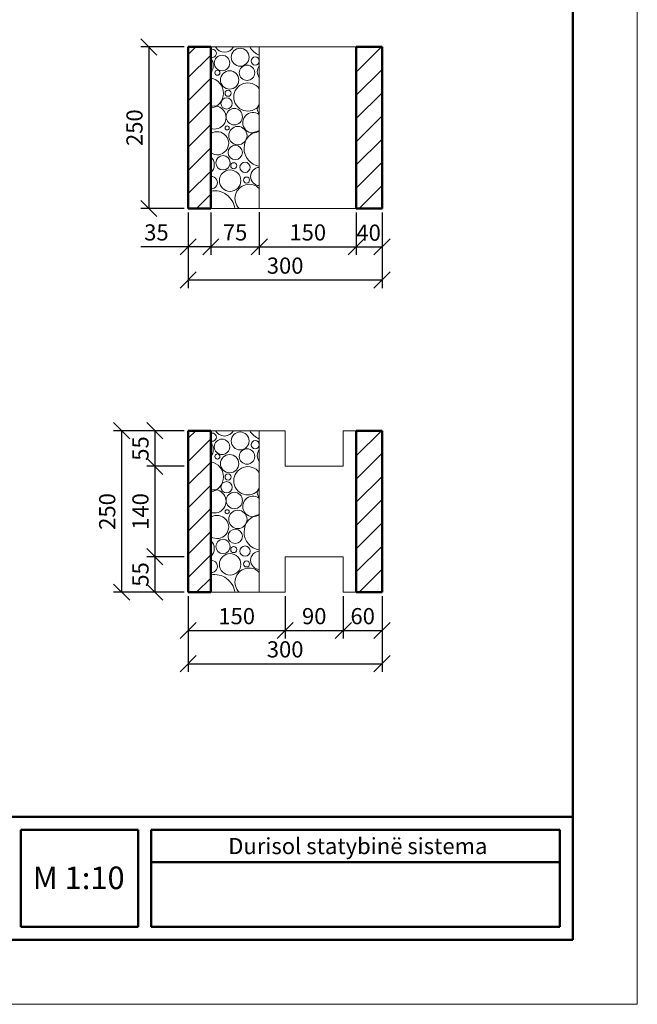
# Model space of a CAD drawing. Units: millimetres. Extents: x 2740 to 4077, y 639 to 2336.
# Drawn here: x 3698 to 3794, y 979 to 1131 of the extents above; entities that cross this region are included whole.
import ezdxf

# ---------------------------------------------------------------- set-up
doc = ezdxf.new("R2010")
doc.units = ezdxf.units.MM
doc.header["$MEASUREMENT"] = 0
doc.layers.get('0').update_dxf_attribs({"lineweight": 20})
doc.layers.get('Defpoints').update_dxf_attribs({"lineweight": 20})
doc.layers.add('80 koty', color=7, linetype='Continuous', lineweight=20)
doc.layers.add('kont', color=7, linetype='Continuous', lineweight=50)
doc.styles.get("Standard").update_dxf_attribs({"font": 'ARIAL.TTF', "height": 2.5})
doc.dimstyles.new('ISO-25', dxfattribs={"dimtxt": 2.5, "dimasz": 2.5, "dimexe": 1.25, "dimexo": 0.625, "dimtad": 1, "dimdec": 0, "dimlfac": 10, "dimtxsty": 'Standard', "dimblk": 'OBLIQUE', "dimcen": 2.5, "dimadec": 0, "dimazin": 0, "dimtfac": 1, "dimtdec": 0, "dimtmove": 0, "dimatfit": 3, "dimldrblk": 'OBLIQUE', "dimfxl": 0, "dimarcsym": 0})

# ---------------------------------------------------------------- blocks, each defined once
blk = doc.blocks.new('_Oblique')
at = {"layer": '80 koty', "color": 0, "lineweight": -2}
blk.add_line((-0.5, -0.5), (0.5, 0.5), dxfattribs=at)
blk = doc.blocks.new('*D266')
at = {"color": 0, "lineweight": -2}
for p, q in [((3724.35, 1100.99), (3724.35, 1095.05)), ((3727.85, 1100.99), (3727.85, 1095.05)), ((3724.35, 1096.3), (3717.01, 1096.3)), ((3727.85, 1096.3), (3724.35, 1096.3))]:
    blk.add_line(p, q, dxfattribs=at)
at = {"layer": 'Defpoints', "color": 0}
for p in [(3724.35, 1101.61), (3727.85, 1101.61), (3727.85, 1096.3)]:
    blk.add_point(p, dxfattribs=at)
at = {"color": 0, "lineweight": -2, "xscale": 2.5, "yscale": 2.5, "zscale": 2.5, "rotation": 180}
blk.add_blockref('_Oblique', (3724.35, 1096.3), dxfattribs=at)
at = {"color": 0, "lineweight": -2, "xscale": 2.5, "yscale": 2.5, "zscale": 2.5}
blk.add_blockref('_Oblique', (3727.85, 1096.3), dxfattribs=at)
at = {"color": 0, "insert": (3719.43, 1098.2), "char_height": 2.5, "attachment_point": 5}
blk.add_mtext('35', dxfattribs=at)
blk = doc.blocks.new('*D267')
at = {"color": 0, "lineweight": -2}
for p, q in [((3750.35, 1101.61), (3750.35, 1095.05)), ((3754.35, 1101.61), (3754.35, 1095.05)), ((3750.35, 1096.3), (3754.35, 1096.3))]:
    blk.add_line(p, q, dxfattribs=at)
at = {"layer": 'Defpoints', "color": 0}
for p in [(3750.35, 1102.24), (3754.35, 1102.24), (3754.35, 1096.3)]:
    blk.add_point(p, dxfattribs=at)
at = {"color": 0, "lineweight": -2, "xscale": 2.5, "yscale": 2.5, "zscale": 2.5, "rotation": 180}
blk.add_blockref('_Oblique', (3750.35, 1096.3), dxfattribs=at)
at = {"color": 0, "lineweight": -2, "xscale": 2.5, "yscale": 2.5, "zscale": 2.5}
blk.add_blockref('_Oblique', (3754.35, 1096.3), dxfattribs=at)
at = {"color": 0, "insert": (3752.27, 1098.16), "char_height": 2.5, "attachment_point": 5}
blk.add_mtext('40', dxfattribs=at)
blk = doc.blocks.new('*D268')
at = {"color": 0, "lineweight": -2}
for p, q in [((3724.35, 1101.61), (3724.35, 1089.91)), ((3754.35, 1101.61), (3754.35, 1089.91)), ((3724.35, 1091.16), (3754.35, 1091.16))]:
    blk.add_line(p, q, dxfattribs=at)
at = {"layer": 'Defpoints', "color": 0}
for p in [(3724.35, 1102.24), (3754.35, 1102.24), (3754.35, 1091.16)]:
    blk.add_point(p, dxfattribs=at)
at = {"color": 0, "lineweight": -2, "xscale": 2.5, "yscale": 2.5, "zscale": 2.5, "rotation": 180}
blk.add_blockref('_Oblique', (3724.35, 1091.16), dxfattribs=at)
at = {"color": 0, "lineweight": -2, "xscale": 2.5, "yscale": 2.5, "zscale": 2.5}
blk.add_blockref('_Oblique', (3754.35, 1091.16), dxfattribs=at)
at = {"color": 0, "insert": (3739.35, 1093.06), "char_height": 2.5, "attachment_point": 5}
blk.add_mtext('300', dxfattribs=at)
blk = doc.blocks.new('*D274')
at = {"color": 0, "lineweight": -2}
for p, q in [((3727.85, 1101.61), (3727.85, 1095.05)), ((3735.35, 1101.64), (3735.35, 1095.05)), ((3727.85, 1096.3), (3735.35, 1096.3))]:
    blk.add_line(p, q, dxfattribs=at)
at = {"layer": 'Defpoints', "color": 0}
for p in [(3727.85, 1102.24), (3735.35, 1102.26), (3735.35, 1096.3)]:
    blk.add_point(p, dxfattribs=at)
at = {"color": 0, "lineweight": -2, "xscale": 2.5, "yscale": 2.5, "zscale": 2.5, "rotation": 180}
blk.add_blockref('_Oblique', (3727.85, 1096.3), dxfattribs=at)
at = {"color": 0, "lineweight": -2, "xscale": 2.5, "yscale": 2.5, "zscale": 2.5}
blk.add_blockref('_Oblique', (3735.35, 1096.3), dxfattribs=at)
at = {"color": 0, "insert": (3731.6, 1098.2), "char_height": 2.5, "attachment_point": 5}
blk.add_mtext('75', dxfattribs=at)
blk = doc.blocks.new('*D275')
at = {"color": 0, "lineweight": -2}
for p, q in [((3735.35, 1101.64), (3735.35, 1095.05)), ((3750.35, 1101.61), (3750.35, 1095.05)), ((3735.35, 1096.3), (3750.35, 1096.3))]:
    blk.add_line(p, q, dxfattribs=at)
at = {"layer": 'Defpoints', "color": 0}
for p in [(3735.35, 1102.26), (3750.35, 1102.24), (3750.35, 1096.3)]:
    blk.add_point(p, dxfattribs=at)
at = {"color": 0, "lineweight": -2, "xscale": 2.5, "yscale": 2.5, "zscale": 2.5, "rotation": 180}
blk.add_blockref('_Oblique', (3735.35, 1096.3), dxfattribs=at)
at = {"color": 0, "lineweight": -2, "xscale": 2.5, "yscale": 2.5, "zscale": 2.5}
blk.add_blockref('_Oblique', (3750.35, 1096.3), dxfattribs=at)
at = {"color": 0, "insert": (3742.85, 1098.2), "char_height": 2.5, "attachment_point": 5}
blk.add_mtext('150', dxfattribs=at)
blk = doc.blocks.new('*D290')
at = {"color": 0, "lineweight": -2}
for p, q in [((3723.73, 1067.82), (3712.79, 1067.82)), ((3714.04, 1067.82), (3714.04, 1042.82)), ((3723.73, 1042.82), (3712.79, 1042.82))]:
    blk.add_line(p, q, dxfattribs=at)
at = {"layer": 'Defpoints', "color": 0}
for p in [(3724.35, 1067.82), (3714.04, 1042.82), (3724.35, 1042.82)]:
    blk.add_point(p, dxfattribs=at)
at = {"color": 0, "lineweight": -2, "xscale": 2.5, "yscale": 2.5, "zscale": 2.5}
for p, rotation in [((3714.04, 1067.82), 90), ((3714.04, 1042.82), 270)]:
    blk.add_blockref('_Oblique', p, dxfattribs=dict(at, rotation=rotation))
at = {"color": 0, "insert": (3712.14, 1055.32), "char_height": 2.5, "attachment_point": 5, "rotation": 90}
blk.add_mtext('250', dxfattribs=at)
blk = doc.blocks.new('*D300')
at = {"color": 0, "lineweight": -2}
for p, q in [((3723.73, 1062.32), (3717.93, 1062.32)), ((3719.18, 1062.32), (3719.18, 1048.32)), ((3723.73, 1048.32), (3717.93, 1048.32))]:
    blk.add_line(p, q, dxfattribs=at)
at = {"layer": 'Defpoints', "color": 0}
for p in [(3724.35, 1062.32), (3719.18, 1048.32), (3724.35, 1048.32)]:
    blk.add_point(p, dxfattribs=at)
at = {"color": 0, "lineweight": -2, "xscale": 2.5, "yscale": 2.5, "zscale": 2.5}
for p, rotation in [((3719.18, 1062.32), 90), ((3719.18, 1048.32), 270)]:
    blk.add_blockref('_Oblique', p, dxfattribs=dict(at, rotation=rotation))
at = {"color": 0, "insert": (3717.28, 1055.32), "char_height": 2.5, "attachment_point": 5, "rotation": 90}
blk.add_mtext('140', dxfattribs=at)
blk = doc.blocks.new('*D301')
at = {"color": 0, "lineweight": -2}
for p, q in [((3724.35, 1042.2), (3724.35, 1030.5)), ((3754.35, 1042.2), (3754.35, 1030.5)), ((3724.35, 1031.75), (3754.35, 1031.75))]:
    blk.add_line(p, q, dxfattribs=at)
at = {"layer": 'Defpoints', "color": 0}
for p in [(3724.35, 1042.82), (3754.35, 1042.82), (3754.35, 1031.75)]:
    blk.add_point(p, dxfattribs=at)
at = {"color": 0, "lineweight": -2, "xscale": 2.5, "yscale": 2.5, "zscale": 2.5, "rotation": 180}
blk.add_blockref('_Oblique', (3724.35, 1031.75), dxfattribs=at)
at = {"color": 0, "lineweight": -2, "xscale": 2.5, "yscale": 2.5, "zscale": 2.5}
blk.add_blockref('_Oblique', (3754.35, 1031.75), dxfattribs=at)
at = {"color": 0, "insert": (3739.35, 1033.65), "char_height": 2.5, "attachment_point": 5}
blk.add_mtext('300', dxfattribs=at)
blk = doc.blocks.new('*D302')
at = {"color": 0, "lineweight": -2}
for p, q in [((3739.35, 1042.2), (3739.35, 1035.64)), ((3748.35, 1042.2), (3748.35, 1035.64)), ((3739.35, 1036.89), (3748.35, 1036.89))]:
    blk.add_line(p, q, dxfattribs=at)
at = {"layer": 'Defpoints', "color": 0}
for p in [(3739.35, 1042.82), (3748.35, 1042.82), (3748.35, 1036.89)]:
    blk.add_point(p, dxfattribs=at)
at = {"color": 0, "lineweight": -2, "xscale": 2.5, "yscale": 2.5, "zscale": 2.5, "rotation": 180}
blk.add_blockref('_Oblique', (3739.35, 1036.89), dxfattribs=at)
at = {"color": 0, "lineweight": -2, "xscale": 2.5, "yscale": 2.5, "zscale": 2.5}
blk.add_blockref('_Oblique', (3748.35, 1036.89), dxfattribs=at)
at = {"color": 0, "insert": (3743.85, 1038.79), "char_height": 2.5, "attachment_point": 5}
blk.add_mtext('90', dxfattribs=at)
blk = doc.blocks.new('*D304')
at = {"color": 0, "lineweight": -2}
for p, q in [((3724.35, 1042.2), (3724.35, 1035.64)), ((3739.35, 1042.2), (3739.35, 1035.64)), ((3724.35, 1036.89), (3739.35, 1036.89))]:
    blk.add_line(p, q, dxfattribs=at)
at = {"layer": 'Defpoints', "color": 0}
for p in [(3724.35, 1042.82), (3739.35, 1042.82), (3739.35, 1036.89)]:
    blk.add_point(p, dxfattribs=at)
at = {"color": 0, "lineweight": -2, "xscale": 2.5, "yscale": 2.5, "zscale": 2.5, "rotation": 180}
blk.add_blockref('_Oblique', (3724.35, 1036.89), dxfattribs=at)
at = {"color": 0, "lineweight": -2, "xscale": 2.5, "yscale": 2.5, "zscale": 2.5}
blk.add_blockref('_Oblique', (3739.35, 1036.89), dxfattribs=at)
at = {"color": 0, "insert": (3731.85, 1038.79), "char_height": 2.5, "attachment_point": 5}
blk.add_mtext('150', dxfattribs=at)
blk = doc.blocks.new('*D305')
at = {"color": 0, "lineweight": -2}
for p, q in [((3723.73, 1048.32), (3717.93, 1048.32)), ((3719.18, 1048.32), (3719.18, 1042.82)), ((3723.73, 1042.82), (3717.93, 1042.82))]:
    blk.add_line(p, q, dxfattribs=at)
at = {"layer": 'Defpoints', "color": 0}
for p in [(3724.35, 1048.32), (3719.18, 1042.82), (3724.35, 1042.82)]:
    blk.add_point(p, dxfattribs=at)
at = {"color": 0, "lineweight": -2, "xscale": 2.5, "yscale": 2.5, "zscale": 2.5}
for p, rotation in [((3719.18, 1048.32), 90), ((3719.18, 1042.82), 270)]:
    blk.add_blockref('_Oblique', p, dxfattribs=dict(at, rotation=rotation))
at = {"color": 0, "insert": (3717.29, 1045.57), "char_height": 2.5, "attachment_point": 5, "rotation": 90}
blk.add_mtext('55', dxfattribs=at)
blk = doc.blocks.new('*D306')
at = {"color": 0, "lineweight": -2}
for p, q in [((3748.35, 1042.2), (3748.35, 1035.64)), ((3754.35, 1042.2), (3754.35, 1035.64)), ((3748.35, 1036.89), (3754.35, 1036.89))]:
    blk.add_line(p, q, dxfattribs=at)
at = {"layer": 'Defpoints', "color": 0}
for p in [(3748.35, 1042.82), (3754.35, 1042.82), (3754.35, 1036.89)]:
    blk.add_point(p, dxfattribs=at)
at = {"color": 0, "lineweight": -2, "xscale": 2.5, "yscale": 2.5, "zscale": 2.5, "rotation": 180}
blk.add_blockref('_Oblique', (3748.35, 1036.89), dxfattribs=at)
at = {"color": 0, "lineweight": -2, "xscale": 2.5, "yscale": 2.5, "zscale": 2.5}
blk.add_blockref('_Oblique', (3754.35, 1036.89), dxfattribs=at)
at = {"color": 0, "insert": (3751.35, 1038.79), "char_height": 2.5, "attachment_point": 5}
blk.add_mtext('60', dxfattribs=at)
blk = doc.blocks.new('*D307')
at = {"color": 0, "lineweight": -2}
for p, q in [((3723.73, 1067.82), (3717.93, 1067.82)), ((3719.18, 1067.82), (3719.18, 1062.32)), ((3723.73, 1062.32), (3717.93, 1062.32))]:
    blk.add_line(p, q, dxfattribs=at)
at = {"layer": 'Defpoints', "color": 0}
for p in [(3724.35, 1067.82), (3719.18, 1062.32), (3724.35, 1062.32)]:
    blk.add_point(p, dxfattribs=at)
at = {"color": 0, "lineweight": -2, "xscale": 2.5, "yscale": 2.5, "zscale": 2.5}
for p, rotation in [((3719.18, 1067.82), 90), ((3719.18, 1062.32), 270)]:
    blk.add_blockref('_Oblique', p, dxfattribs=dict(at, rotation=rotation))
at = {"color": 0, "insert": (3717.29, 1065.07), "char_height": 2.5, "attachment_point": 5, "rotation": 90}
blk.add_mtext('55', dxfattribs=at)
blk = doc.blocks.new('*D319')
at = {"color": 0, "lineweight": -2}
for p, q in [((3723.73, 1127.24), (3717.01, 1127.24)), ((3718.26, 1127.24), (3718.26, 1102.24)), ((3723.73, 1102.24), (3717.01, 1102.24))]:
    blk.add_line(p, q, dxfattribs=at)
at = {"layer": 'Defpoints', "color": 0}
for p in [(3724.35, 1127.24), (3718.26, 1102.24), (3724.35, 1102.24)]:
    blk.add_point(p, dxfattribs=at)
at = {"color": 0, "lineweight": -2, "xscale": 2.5, "yscale": 2.5, "zscale": 2.5}
for p, rotation in [((3718.26, 1127.24), 90), ((3718.26, 1102.24), 270)]:
    blk.add_blockref('_Oblique', p, dxfattribs=dict(at, rotation=rotation))
at = {"color": 0, "insert": (3716.36, 1114.74), "char_height": 2.5, "attachment_point": 5, "rotation": 90}
blk.add_mtext('250', dxfattribs=at)

msp = doc.modelspace()

# ---------------------------------------------------------------- hatches: boundary and pattern name
h = msp.add_hatch()
h.set_pattern_fill('ANSI31', color=256, scale=0.8, style=0)
h.set_pattern_definition([(45, (1621.8515, -1781.0522), (-1.7960512, 1.7960512), [])])
h.paths.add_polyline_path([(3754.35, 1127.24), (3750.35, 1127.24), (3750.35, 1102.24), (3754.35, 1102.24)])
h.paths.add_polyline_path([(3724.35, 1102.24), (3727.85, 1102.24), (3727.85, 1127.24), (3724.35, 1127.24)])
h = msp.add_hatch()
h.set_pattern_fill('ANSI31', color=256, scale=0.8, style=0)
h.set_pattern_definition([(45, (1621.8515, -1840.4668), (-1.7960512, 1.7960512), [])])
h.paths.add_polyline_path([(3754.35, 1067.82), (3750.35, 1067.82), (3750.35, 1042.82), (3754.35, 1042.82)])
h.paths.add_polyline_path([(3724.35, 1042.82), (3727.85, 1042.82), (3727.85, 1067.82), (3724.35, 1067.82)])

# ---------------------------------------------------------------- linework, layer by layer
for p, q in [((3793.85, 1276.02), (3793.85, 979.02)), ((3727.85, 1127.24), (3750.35, 1127.24)), ((3735.35, 1102.24), (3735.35, 1127.24)), ((3750.35, 1102.24), (3727.85, 1102.24)), ((3727.85, 1067.82), (3739.35, 1067.82)), ((3735.35, 1042.82), (3735.35, 1067.82)), ((3739.35, 1062.32), (3739.35, 1067.82)), ((3748.35, 1062.32), (3748.35, 1067.82)), ((3748.35, 1067.82), (3750.35, 1067.82)), ((3739.35, 1062.32), (3748.35, 1062.32)), ((3748.35, 1048.32), (3739.35, 1048.32)), ((3739.35, 1042.82), (3739.35, 1048.32)), ((3748.35, 1042.82), (3748.35, 1048.32)), ((3739.35, 1042.82), (3727.85, 1042.82)), ((3750.35, 1042.82), (3748.35, 1042.82)), ((3793.85, 979.02), (3583.85, 979.02))]:
    msp.add_line(p, q)
for centre, radius in [((3732.39, 1125.65), 1.39), ((3729.58, 1124.75), 1.19), ((3734.72, 1125.06), 0.633), ((3728.87, 1123.24), 0.396), ((3730.76, 1122.13), 1.42), ((3733.45, 1123.24), 1.19), ((3730.53, 1120.08), 0.474), ((3730.29, 1118.49), 0.87), ((3731.48, 1116.44), 1.27), ((3730.37, 1114.7), 0.317), ((3732.03, 1113.51), 1.42), ((3731.63, 1110.9), 1.11), ((3729.74, 1109.31), 1.11), ((3731.4, 1108.84), 0.474), ((3733.14, 1108.6), 0.791), ((3730.84, 1106.54), 1.66), ((3733.37, 1106.62), 0.474), ((3732.39, 1066.24), 1.39), ((3729.58, 1065.33), 1.19), ((3734.72, 1065.65), 0.633), ((3728.87, 1063.83), 0.396), ((3730.76, 1062.72), 1.42), ((3733.45, 1063.83), 1.19), ((3730.53, 1060.66), 0.474), ((3730.29, 1059.08), 0.87), ((3731.48, 1057.02), 1.27), ((3730.37, 1055.28), 0.317), ((3732.03, 1054.09), 1.42), ((3731.63, 1051.48), 1.11), ((3729.74, 1049.9), 1.11), ((3730.84, 1047.13), 1.66), ((3731.4, 1049.43), 0.474), ((3733.14, 1049.19), 0.791), ((3733.37, 1047.21), 0.474)]:
    msp.add_circle(centre, radius)
for centre, radius, start, end in [((3725.86, 1128.7), 2.53, 321.846, 324.6615), ((3728.08, 1126.25), 0.633, 249.3892, 110.6108), ((3729.97, 1127.99), 1.58, 208.3887, 331.6113), ((3736.85, 1129.18), 3.56, 213.0004, 245.0995), ((3726.49, 1124.35), 1.74, 321.3599, 38.6401), ((3736.54, 1123.4), 1.5, 141.952, 218.048), ((3727.43, 1120.08), 2.38, 280.3406, 79.6594), ((3733.58, 1119.49), 2.19, 35.9191, 324.0809), ((3728.42, 1116.31), 1.79, 251.5653, 108.4347), ((3735.98, 1117.62), 0.949, 131.5699, 228.4301), ((3734.38, 1115.51), 1.59, 52.1542, 309.8436), ((3728.82, 1112.33), 1.79, 237.4221, 122.5779), ((3735.77, 1111.53), 2.78, 97.6944, 261.4074), ((3726.65, 1109), 1.74, 313.644, 46.356), ((3735.43, 1107.18), 1.42, 93.0649, 266.9351), ((3727.92, 1106.23), 0.949, 266.1001, 93.8999), ((3733.78, 1103.78), 2.19, 44.0332, 224.9321), ((3728.42, 1101.79), 3.18, 8.045, 100.246), ((3733.78, 1103.78), 2.19, 315.0679, 315.9668), ((3725.86, 1069.29), 2.53, 321.846, 324.6615), ((3728.08, 1066.83), 0.633, 249.3892, 110.6108), ((3729.97, 1068.58), 1.58, 208.3887, 331.6113), ((3736.85, 1069.76), 3.56, 213.0004, 245.0995), ((3726.49, 1064.94), 1.74, 321.3599, 38.6401), ((3736.54, 1063.99), 1.5, 141.952, 218.048), ((3727.43, 1060.67), 2.38, 280.3406, 79.6594), ((3733.58, 1060.07), 2.19, 35.9191, 324.0809), ((3728.42, 1056.89), 1.79, 251.5653, 108.4347), ((3735.98, 1058.21), 0.949, 131.5699, 228.4301), ((3734.38, 1056.1), 1.59, 52.1542, 309.8436), ((3735.77, 1052.12), 2.78, 97.6944, 261.4074), ((3728.82, 1052.92), 1.79, 237.4221, 122.5779), ((3726.65, 1049.58), 1.74, 313.644, 46.356), ((3735.43, 1047.76), 1.42, 93.0649, 266.9351), ((3727.92, 1046.81), 0.949, 266.1001, 93.8999), ((3733.78, 1044.37), 2.19, 44.0332, 224.9321), ((3728.42, 1042.38), 3.18, 8.045, 100.246), ((3733.78, 1044.37), 2.19, 315.0679, 315.9668)]:
    msp.add_arc(centre, radius, start, end)
at = {"layer": 'kont'}
for p, q in [((3783.85, 1266.02), (3783.85, 989.02)), ((3724.35, 1102.24), (3724.35, 1127.24)), ((3727.85, 1127.24), (3724.35, 1127.24)), ((3727.85, 1102.24), (3727.85, 1127.24)), ((3750.35, 1102.24), (3750.35, 1127.24)), ((3750.35, 1127.24), (3754.35, 1127.24)), ((3754.35, 1127.24), (3754.35, 1102.24)), ((3727.85, 1102.24), (3724.35, 1102.24)), ((3754.35, 1102.24), (3750.35, 1102.24)), ((3724.35, 1042.82), (3724.35, 1067.82)), ((3727.85, 1067.82), (3724.35, 1067.82)), ((3727.85, 1042.82), (3727.85, 1067.82)), ((3750.35, 1042.82), (3750.35, 1067.82)), ((3750.35, 1067.82), (3754.35, 1067.82)), ((3754.35, 1067.82), (3754.35, 1042.82)), ((3727.85, 1042.82), (3724.35, 1042.82)), ((3754.35, 1042.82), (3750.35, 1042.82)), ((3783.85, 1008.02), (3603.85, 1008.02)), ((3698.46, 991.02), (3698.46, 1006.02)), ((3716.63, 1006.02), (3698.46, 1006.02)), ((3716.63, 1006.02), (3698.46, 1006.02)), ((3716.63, 1006.02), (3698.46, 1006.02)), ((3716.63, 1006.02), (3698.46, 1006.02)), ((3716.63, 1006.02), (3698.46, 1006.02)), ((3716.63, 1006.02), (3716.35, 1006.02)), ((3716.63, 1006.02), (3716.35, 1006.02)), ((3716.63, 1006.02), (3716.63, 991.02)), ((3781.85, 1006.02), (3718.63, 1006.02)), ((3727.69, 1006.02), (3718.63, 1006.02)), ((3727.69, 1006.02), (3718.63, 1006.02)), ((3772.69, 1006.02), (3718.63, 1006.02)), ((3718.63, 1006.02), (3718.63, 991.02)), ((3727.69, 1006.02), (3718.63, 1006.02)), ((3772.69, 1006.02), (3718.63, 1006.02)), ((3781.85, 1006.02), (3718.63, 1006.02)), ((3781.85, 1006.02), (3781.85, 991.02)), ((3783.85, 1006.02), (3783.85, 991.02)), ((3781.85, 1001.02), (3718.63, 1001.02)), ((3716.63, 991.02), (3698.46, 991.02)), ((3781.85, 991.02), (3718.63, 991.02)), ((3603.85, 989.02), (3783.85, 989.02))]:
    msp.add_line(p, q, dxfattribs=at)

# ---------------------------------------------------------------- texts
at = {"layer": 'kont', "attachment_point": 5}
for s, insert, char_height, width in [('{\\fArial|b1|i0|c186|p34;Durisol statybinë sistema}', (3750.6, 1003.52), 2.5, 56.3411), ('{\\fArial|b1|i0|c186|p34;M 1:10}', (3707.4, 998.6), 3.5, 14.7571)]:
    msp.add_mtext(s, dxfattribs=dict(at, insert=insert, char_height=char_height, width=width))

# ---------------------------------------------------------------- dimensions: what is measured, and where the dimension line sits
for base, p1, p2, picture, middle in [((3718.26, 1102.24), (3724.35, 1127.24), (3724.35, 1102.24), '*D319', (3716.36, 1114.74)), ((3714.04, 1042.82), (3724.35, 1067.82), (3724.35, 1042.82), '*D290', (3712.14, 1055.32)), ((3719.18, 1062.32), (3724.35, 1067.82), (3724.35, 1062.32), '*D307', (3717.29, 1065.07))]:
    dim = msp.add_linear_dim(base=base, p1=p1, p2=p2, angle=90, dimstyle='ISO-25')
    dim.commit()
    dim.dimension.update_dxf_attribs({"geometry": picture, "text_midpoint": middle})
for base, p1, p2, picture, middle in [((3754.35, 1091.16), (3724.35, 1102.24), (3754.35, 1102.24), '*D268', (3739.35, 1093.06)), ((3735.35, 1096.3), (3727.85, 1102.24), (3735.35, 1102.26), '*D274', (3731.6, 1098.2)), ((3754.35, 1031.75), (3724.35, 1042.82), (3754.35, 1042.82), '*D301', (3739.35, 1033.65)), ((3739.35, 1036.89), (3724.35, 1042.82), (3739.35, 1042.82), '*D304', (3731.85, 1038.79))]:
    dim = msp.add_linear_dim(base=base, p1=p1, p2=p2, dimstyle='ISO-25')
    dim.commit()
    dim.dimension.update_dxf_attribs({"geometry": picture, "text_midpoint": middle})
for base, p1, p2, picture, middle in [((3750.35, 1096.3), (3735.35, 1102.26), (3750.35, 1102.24), '*D275', (3742.85, 1098.2)), ((3748.35, 1036.89), (3739.35, 1042.82), (3748.35, 1042.82), '*D302', (3743.85, 1038.79)), ((3754.35, 1036.89), (3748.35, 1042.82), (3754.35, 1042.82), '*D306', (3751.35, 1038.79))]:
    dim = msp.add_linear_dim(base=base, p1=p1, p2=p2, dimstyle='ISO-25', override={"dimtmove": 1})
    dim.commit()
    dim.dimension.update_dxf_attribs({"geometry": picture, "text_midpoint": middle})
dim = msp.add_linear_dim(base=(3754.35, 1096.3), p1=(3750.35, 1102.24), p2=(3754.35, 1102.24), dimstyle='ISO-25', override={"dimtmove": 1})
dim.commit()
dim.dimension.update_dxf_attribs({"geometry": '*D267', "text_midpoint": (3752.27, 1096.26), "dimtype": 160})
dim = msp.add_linear_dim(base=(3727.85, 1096.3), p1=(3724.35, 1101.61), p2=(3727.85, 1101.61), dimstyle='ISO-25')
dim.commit()
dim.dimension.update_dxf_attribs({"geometry": '*D266', "text_midpoint": (3719.43, 1096.3), "dimtype": 160})
for base, p1, p2, picture, middle in [((3719.18, 1048.32), (3724.35, 1062.32), (3724.35, 1048.32), '*D300', (3717.28, 1055.32)), ((3719.18, 1042.82), (3724.35, 1048.32), (3724.35, 1042.82), '*D305', (3717.29, 1045.57))]:
    dim = msp.add_linear_dim(base=base, p1=p1, p2=p2, angle=90, dimstyle='ISO-25', override={"dimtmove": 1})
    dim.commit()
    dim.dimension.update_dxf_attribs({"geometry": picture, "text_midpoint": middle})

doc.saveas('drawing.dxf')
